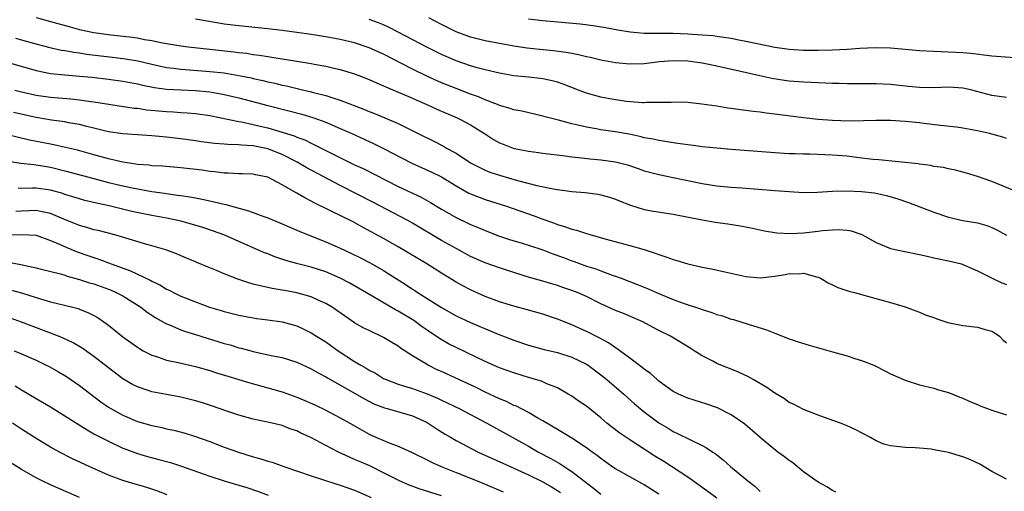
# Model space of a CAD drawing. Units: inches. Extents: x 2643000 to 2646000, y 1554000 to 1557000.
# Drawn here: x 2644143 to 2644279, y 1554216 to 1554281 of the extents above; entities that cross this region are included whole.
import ezdxf

# ---------------------------------------------------------------- set-up
doc = ezdxf.new("R2010")
doc.units = ezdxf.units.IN
doc.header["$MEASUREMENT"] = 0
doc.layers.add('LD26431554_2ft', color=21, linetype='Continuous')

msp = doc.modelspace()

# ---------------------------------------------------------------- linework, layer by layer
at = {"layer": 'LD26431554_2ft'}
for points, elevation in [([(2644145, 1554281.03), (2644147, 1554280.5), (2644149.73, 1554279.73), (2644151, 1554279.39), (2644153, 1554278.97), (2644155.34, 1554278.66), (2644158.32, 1554278.32), (2644159, 1554278.21), (2644159.99, 1554278.01), (2644161, 1554277.85), (2644162.46, 1554277.54), (2644165, 1554277.13), (2644166.01, 1554277), (2644169, 1554276.68), (2644172.3, 1554276.3), (2644173, 1554276.21), (2644174.09, 1554276.09), (2644175, 1554275.94), (2644175.84, 1554275.84), (2644177, 1554275.64), (2644177.57, 1554275.57), (2644179, 1554275.33), (2644179.29, 1554275.29), (2644183, 1554274.66), (2644183.43, 1554274.57), (2644185, 1554274.29), (2644185.93, 1554274.07), (2644187, 1554273.85), (2644189, 1554273.25), (2644191, 1554272.48), (2644192.01, 1554272.01), (2644193, 1554271.6), (2644193.4, 1554271.4), (2644195.45, 1554270.55), (2644197, 1554269.87), (2644197.59, 1554269.59), (2644198.98, 1554269), (2644200.36, 1554268.36), (2644203.16, 1554267.16), (2644203.51, 1554267), (2644205, 1554266.21), (2644206.93, 1554265), (2644208.19, 1554264.19), (2644209, 1554263.73), (2644209.52, 1554263.52), (2644210.88, 1554263), (2644211.05, 1554262.95), (2644213, 1554262.55), (2644214.37, 1554262.37), (2644215, 1554262.27), (2644218.09, 1554261.91), (2644219, 1554261.77), (2644220.36, 1554261.64), (2644221.49, 1554261.49), (2644223, 1554261.36), (2644225, 1554261.09), (2644226.67, 1554260.67), (2644228.17, 1554260.17), (2644229, 1554259.87), (2644231, 1554259.34), (2644233, 1554258.94), (2644237, 1554258.09), (2644239, 1554257.79), (2644241, 1554257.6), (2644242.52, 1554257.48), (2644247, 1554257.15), (2644249, 1554256.98), (2644251, 1554256.86), (2644252.9, 1554256.9), (2644254.97, 1554257.03), (2644256.91, 1554257.09), (2644258.99, 1554257.01), (2644260.8, 1554256.8), (2644262.45, 1554256.45), (2644264, 1554256), (2644265.49, 1554255.49), (2644269, 1554254.15), (2644271, 1554253.47), (2644273, 1554253), (2644274.72, 1554252.72), (2644275, 1554252.65), (2644276.29, 1554252.29), (2644277, 1554252.03), (2644277.69, 1554251.69), (2644279, 1554250.98)], 8674), ([(2644279, 1554270), (2644277, 1554270.28), (2644274.21, 1554271), (2644273.23, 1554271.23), (2644273, 1554271.26), (2644271, 1554271.39), (2644269, 1554271.33), (2644267, 1554271.36), (2644265.5, 1554271.5), (2644263, 1554271.76), (2644261, 1554271.87), (2644257.89, 1554271.89), (2644257, 1554271.89), (2644255.92, 1554271.92), (2644255, 1554271.92), (2644253.97, 1554271.97), (2644253, 1554271.99), (2644252.05, 1554272.05), (2644251, 1554272.08), (2644249, 1554272.25), (2644248.34, 1554272.34), (2644246.62, 1554272.62), (2644244.97, 1554272.97), (2644239, 1554274.32), (2644237, 1554274.71), (2644235, 1554274.99), (2644233, 1554275.05), (2644231.11, 1554274.89), (2644229, 1554274.62), (2644227, 1554274.57), (2644225, 1554274.78), (2644223, 1554275.15), (2644221.5, 1554275.5), (2644221, 1554275.6), (2644219.89, 1554275.89), (2644219, 1554276.04), (2644218.2, 1554276.2), (2644216.42, 1554276.42), (2644214.59, 1554276.59), (2644212.8, 1554276.8), (2644211, 1554277.08), (2644207, 1554277.81), (2644205, 1554278.3), (2644203, 1554279.06), (2644201, 1554280.08), (2644199.25, 1554281)], 8668), ([(2644213, 1554280.86), (2644215, 1554280.61), (2644220.15, 1554280.14), (2644221.93, 1554279.93), (2644223.66, 1554279.66), (2644225.34, 1554279.34), (2644227.05, 1554279.05), (2644229, 1554278.89), (2644233, 1554278.87), (2644235, 1554278.79), (2644237, 1554278.66), (2644238.52, 1554278.53), (2644239, 1554278.46), (2644239.65, 1554278.35), (2644241, 1554278.16), (2644242.05, 1554277.95), (2644243, 1554277.78), (2644244.57, 1554277.43), (2644247, 1554276.93), (2644249, 1554276.64), (2644251, 1554276.51), (2644253, 1554276.51), (2644255, 1554276.56), (2644257, 1554276.66), (2644258.78, 1554276.78), (2644260.88, 1554276.88), (2644263, 1554276.84), (2644267, 1554276.48), (2644269, 1554276.36), (2644271, 1554276.31), (2644273, 1554276.2), (2644274.09, 1554276.09), (2644277, 1554275.76), (2644281.42, 1554275.42)], 8666), ([(2644280.35, 1554257), (2644277, 1554258.37), (2644275, 1554259.07), (2644273.51, 1554259.51), (2644273, 1554259.67), (2644271.95, 1554259.95), (2644271, 1554260.12), (2644270.3, 1554260.3), (2644269, 1554260.47), (2644268.58, 1554260.58), (2644267, 1554260.76), (2644266.8, 1554260.8), (2644261.38, 1554261.38), (2644260.57, 1554261.43), (2644258.31, 1554261.69), (2644257, 1554261.86), (2644255, 1554262.03), (2644251.86, 1554262.14), (2644251, 1554262.14), (2644249.82, 1554262.18), (2644249, 1554262.19), (2644247, 1554262.32), (2644241, 1554262.79), (2644239, 1554262.96), (2644237, 1554263.18), (2644235.4, 1554263.4), (2644235, 1554263.44), (2644233.64, 1554263.64), (2644233, 1554263.72), (2644231.9, 1554263.9), (2644231, 1554264.03), (2644230.21, 1554264.21), (2644229, 1554264.43), (2644228.55, 1554264.55), (2644226.9, 1554264.91), (2644225, 1554265.25), (2644223, 1554265.53), (2644222.34, 1554265.66), (2644221, 1554265.88), (2644219.82, 1554266.18), (2644219, 1554266.36), (2644217.15, 1554266.85), (2644215.31, 1554267.31), (2644215, 1554267.42), (2644212.09, 1554268.09), (2644211, 1554268.27), (2644210.47, 1554268.47), (2644209, 1554268.88), (2644208.73, 1554269), (2644207, 1554269.68), (2644206.08, 1554270.08), (2644205, 1554270.46), (2644203, 1554271.21), (2644201, 1554272.03), (2644198.95, 1554272.95), (2644197, 1554273.89), (2644193, 1554275.96), (2644191, 1554276.86), (2644189, 1554277.53), (2644187, 1554278.01), (2644185, 1554278.38), (2644183, 1554278.69), (2644181, 1554278.98), (2644179, 1554279.24), (2644177, 1554279.47), (2644173, 1554279.86), (2644171, 1554280.11), (2644170.23, 1554280.23), (2644167, 1554280.79)], 8672), ([(2644279, 1554264.32), (2644278.52, 1554264.52), (2644276.66, 1554265), (2644275, 1554265.38), (2644274.51, 1554265.49), (2644273, 1554265.75), (2644272.12, 1554265.88), (2644269.88, 1554266.12), (2644267.61, 1554266.39), (2644267, 1554266.48), (2644265, 1554266.68), (2644263, 1554266.8), (2644261, 1554266.8), (2644259.26, 1554266.74), (2644257.28, 1554266.72), (2644255, 1554266.79), (2644253, 1554266.93), (2644251, 1554267.16), (2644247, 1554267.7), (2644245.82, 1554267.82), (2644245, 1554267.94), (2644244.03, 1554268.03), (2644243, 1554268.19), (2644242.26, 1554268.26), (2644241, 1554268.47), (2644240.52, 1554268.52), (2644239, 1554268.78), (2644236.92, 1554269.08), (2644235, 1554269.29), (2644233, 1554269.35), (2644232.69, 1554269.31), (2644231, 1554269.27), (2644229.28, 1554269.28), (2644229, 1554269.25), (2644228.75, 1554269.25), (2644226.55, 1554269.45), (2644225, 1554269.67), (2644223, 1554270.05), (2644221, 1554270.6), (2644219.92, 1554271), (2644217.81, 1554271.81), (2644217, 1554272.09), (2644216.29, 1554272.29), (2644215, 1554272.56), (2644214.62, 1554272.62), (2644213, 1554272.79), (2644211, 1554272.98), (2644209, 1554273.32), (2644207, 1554273.81), (2644205.9, 1554274.1), (2644205, 1554274.36), (2644203, 1554275.05), (2644201.64, 1554275.64), (2644201, 1554275.93), (2644198.95, 1554276.95), (2644195.03, 1554279.03), (2644193.69, 1554279.69), (2644193, 1554280.01), (2644192.3, 1554280.3), (2644191, 1554280.75)], 8670), ([(2644142.17, 1554278.17), (2644144.45, 1554277.55), (2644146.91, 1554276.91), (2644148.53, 1554276.53), (2644149, 1554276.46), (2644150.23, 1554276.23), (2644151, 1554276.14), (2644151.99, 1554275.99), (2644155.57, 1554275.57), (2644157.34, 1554275.34), (2644159.04, 1554275.04), (2644161, 1554274.58), (2644163, 1554274.14), (2644163.98, 1554274.02), (2644165, 1554273.88), (2644166.2, 1554273.8), (2644169, 1554273.59), (2644171, 1554273.37), (2644173, 1554273.04), (2644174.69, 1554272.69), (2644175, 1554272.61), (2644176.33, 1554272.33), (2644177, 1554272.15), (2644177.96, 1554271.96), (2644179, 1554271.7), (2644179.58, 1554271.58), (2644182, 1554271), (2644182.82, 1554270.82), (2644183.33, 1554270.67), (2644185, 1554270.26), (2644186.13, 1554269.87), (2644187, 1554269.61), (2644190.34, 1554268.34), (2644191, 1554268.05), (2644191.76, 1554267.76), (2644193.18, 1554267.18), (2644195, 1554266.38), (2644198.6, 1554264.6), (2644199, 1554264.39), (2644199.93, 1554263.93), (2644201.25, 1554263.25), (2644201.66, 1554263), (2644203, 1554262.27), (2644205, 1554260.96), (2644206.29, 1554260.29), (2644207, 1554259.95), (2644207.68, 1554259.68), (2644209, 1554259.23), (2644211.48, 1554258.52), (2644214.16, 1554257.84), (2644216.67, 1554257.33), (2644218.99, 1554257.01), (2644220.84, 1554256.84), (2644222.61, 1554256.61), (2644223, 1554256.53), (2644224.2, 1554256.2), (2644225, 1554255.95), (2644225.66, 1554255.66), (2644227.11, 1554255.11), (2644229, 1554254.52), (2644230.29, 1554254.29), (2644233, 1554253.87), (2644237, 1554253.08), (2644238.78, 1554252.78), (2644240.53, 1554252.53), (2644242.26, 1554252.26), (2644243.93, 1554251.93), (2644245.58, 1554251.58), (2644247.3, 1554251.3), (2644249.19, 1554251.19), (2644251, 1554251.28), (2644253, 1554251.51), (2644253.59, 1554251.59), (2644255, 1554251.71), (2644255.75, 1554251.75), (2644257, 1554251.64), (2644257.56, 1554251.56), (2644259.04, 1554251.04), (2644261, 1554249.93), (2644263, 1554249.13), (2644264.75, 1554248.75), (2644267, 1554248.3), (2644268.05, 1554248.05), (2644269, 1554247.85), (2644269.68, 1554247.68), (2644271, 1554247.42), (2644272.78, 1554247), (2644273, 1554246.93), (2644275, 1554246.04), (2644277.03, 1554245.03), (2644278.39, 1554244.39), (2644279, 1554244.14)], 8676), ([(2644141, 1554274.88), (2644145, 1554273.71), (2644147, 1554273.31), (2644149, 1554273.11), (2644151, 1554272.95), (2644152.77, 1554272.77), (2644155, 1554272.5), (2644157, 1554272.22), (2644159, 1554271.86), (2644159.69, 1554271.69), (2644161.37, 1554271.37), (2644163, 1554271.15), (2644165.03, 1554271.03), (2644167, 1554270.95), (2644169, 1554270.76), (2644170.5, 1554270.5), (2644171, 1554270.4), (2644173, 1554269.92), (2644177, 1554268.87), (2644180.11, 1554268.11), (2644181.69, 1554267.69), (2644183.22, 1554267.22), (2644185, 1554266.57), (2644187, 1554265.72), (2644188.61, 1554265), (2644191.62, 1554263.62), (2644193, 1554262.94), (2644196.9, 1554260.9), (2644199.66, 1554259.66), (2644200.98, 1554259), (2644203, 1554257.76), (2644204.77, 1554256.77), (2644205, 1554256.67), (2644206.19, 1554256.19), (2644207, 1554255.9), (2644209.82, 1554255), (2644213.67, 1554253.67), (2644215, 1554253.16), (2644216.6, 1554252.6), (2644217, 1554252.44), (2644218.12, 1554252.12), (2644219, 1554251.8), (2644219.64, 1554251.64), (2644221, 1554251.19), (2644221.64, 1554251), (2644223.54, 1554250.46), (2644227, 1554249.53), (2644228.97, 1554248.97), (2644230.49, 1554248.49), (2644231, 1554248.27), (2644231.99, 1554247.99), (2644233, 1554247.58), (2644233.47, 1554247.47), (2644235, 1554246.99), (2644237, 1554246.54), (2644238.29, 1554246.3), (2644240.12, 1554245.88), (2644243, 1554245.26), (2644245, 1554245.09), (2644247, 1554245.3), (2644248.47, 1554245.53), (2644249, 1554245.65), (2644250.36, 1554245.64), (2644251, 1554245.72), (2644252.79, 1554245.21), (2644253, 1554245.17), (2644253.33, 1554245), (2644254.38, 1554244.38), (2644255, 1554244.12), (2644255.74, 1554243.74), (2644257.24, 1554243.24), (2644258.19, 1554243), (2644259, 1554242.75), (2644263, 1554241.65), (2644265, 1554241.07), (2644266.49, 1554240.49), (2644267, 1554240.33), (2644267.92, 1554239.92), (2644269, 1554239.57), (2644269.4, 1554239.4), (2644270.91, 1554238.91), (2644273, 1554238.47), (2644275, 1554238.24), (2644276.08, 1554237.92), (2644277, 1554237.69), (2644277.43, 1554237.43), (2644278.05, 1554237), (2644278.52, 1554236.52), (2644279, 1554236.11)], 8678), ([(2644142.08, 1554271), (2644142.8, 1554270.8), (2644145, 1554270.29), (2644147, 1554270.01), (2644149.8, 1554269.8), (2644151, 1554269.67), (2644152.56, 1554269.44), (2644153, 1554269.39), (2644158.53, 1554268.53), (2644159, 1554268.49), (2644160.29, 1554268.29), (2644163, 1554268.03), (2644164, 1554268), (2644165, 1554267.92), (2644165.88, 1554267.88), (2644167, 1554267.77), (2644169, 1554267.48), (2644173, 1554266.68), (2644173.39, 1554266.61), (2644175, 1554266.26), (2644175.97, 1554266.03), (2644177, 1554265.78), (2644179, 1554265.21), (2644180.67, 1554264.67), (2644181, 1554264.51), (2644182.11, 1554264.11), (2644183, 1554263.65), (2644183.46, 1554263.46), (2644185.66, 1554262.34), (2644189, 1554260.7), (2644190.17, 1554260.17), (2644195, 1554257.7), (2644198.19, 1554256.19), (2644199.48, 1554255.48), (2644201, 1554254.55), (2644203, 1554253.39), (2644204.63, 1554252.63), (2644205, 1554252.45), (2644206.04, 1554252.03), (2644207, 1554251.6), (2644209, 1554250.83), (2644210.37, 1554250.37), (2644212.14, 1554249.86), (2644213, 1554249.59), (2644215, 1554248.92), (2644216.38, 1554248.39), (2644217.86, 1554247.86), (2644219, 1554247.42), (2644219.32, 1554247.32), (2644221, 1554246.7), (2644222.3, 1554246.3), (2644223, 1554246.02), (2644224.55, 1554245.45), (2644225, 1554245.31), (2644225.82, 1554245), (2644229, 1554243.78), (2644229.55, 1554243.55), (2644230.79, 1554243), (2644233, 1554242.07), (2644234.49, 1554241.51), (2644236.77, 1554240.77), (2644237, 1554240.68), (2644238.3, 1554240.3), (2644239, 1554240.02), (2644239.8, 1554239.8), (2644241, 1554239.37), (2644241.31, 1554239.31), (2644242.33, 1554239), (2644243.34, 1554238.66), (2644245.89, 1554237.89), (2644247, 1554237.43), (2644249, 1554236.66), (2644250.23, 1554236.23), (2644251.76, 1554235.76), (2644255, 1554234.85), (2644257, 1554234.27), (2644258.08, 1554233.92), (2644259, 1554233.64), (2644260.68, 1554233), (2644260.9, 1554232.9), (2644262.23, 1554232.23), (2644263, 1554231.8), (2644265, 1554230.91), (2644267, 1554230.3), (2644269, 1554229.82), (2644269.61, 1554229.61), (2644271, 1554229.22), (2644272.58, 1554228.58), (2644273, 1554228.43), (2644273.96, 1554227.96), (2644275, 1554227.56), (2644275.39, 1554227.39), (2644277, 1554226.79), (2644279, 1554226.12)], 8680), ([(2644279, 1554217.23), (2644277, 1554218.33), (2644275.31, 1554219.31), (2644273.96, 1554219.96), (2644273, 1554220.33), (2644271, 1554220.95), (2644269.25, 1554221.25), (2644269, 1554221.32), (2644268.6, 1554221.4), (2644267, 1554221.52), (2644266.41, 1554221.59), (2644265, 1554221.61), (2644264.26, 1554221.74), (2644263, 1554221.84), (2644262.09, 1554222.09), (2644261, 1554222.54), (2644260.22, 1554223), (2644258.1, 1554224.1), (2644257, 1554224.64), (2644256.09, 1554225), (2644254.39, 1554225.61), (2644253, 1554226.09), (2644251, 1554226.86), (2644249.61, 1554227.61), (2644249, 1554227.85), (2644248.34, 1554228.34), (2644247, 1554229.12), (2644245.92, 1554229.92), (2644244.03, 1554231), (2644243.39, 1554231.39), (2644242.02, 1554232.02), (2644241, 1554232.44), (2644239.56, 1554233), (2644239, 1554233.25), (2644238.45, 1554233.55), (2644237, 1554234.29), (2644235.88, 1554235), (2644235.33, 1554235.33), (2644232.6, 1554237), (2644231, 1554237.79), (2644230.21, 1554238.21), (2644228.79, 1554239), (2644226.12, 1554240.12), (2644225, 1554240.55), (2644223, 1554241.49), (2644221, 1554242.49), (2644219.85, 1554243), (2644219, 1554243.34), (2644217.75, 1554243.75), (2644217, 1554244.03), (2644216.23, 1554244.23), (2644215, 1554244.61), (2644213.13, 1554245.13), (2644209.84, 1554246.16), (2644209, 1554246.44), (2644207, 1554247.15), (2644205, 1554248.03), (2644203, 1554249.11), (2644201, 1554250.24), (2644197, 1554252.62), (2644196.33, 1554253), (2644191.52, 1554255.52), (2644187, 1554257.82), (2644182.32, 1554260.33), (2644181.07, 1554261.07), (2644179, 1554262.1), (2644177, 1554262.89), (2644175, 1554263.3), (2644173.39, 1554263.39), (2644173, 1554263.46), (2644171.49, 1554263.49), (2644171, 1554263.55), (2644169.64, 1554263.64), (2644167.87, 1554263.87), (2644167, 1554264.01), (2644165, 1554264.28), (2644163, 1554264.51), (2644161, 1554264.69), (2644159, 1554264.81), (2644157, 1554264.96), (2644155, 1554265.26), (2644153, 1554265.75), (2644152.03, 1554265.97), (2644151, 1554266.25), (2644149.5, 1554266.5), (2644149, 1554266.6), (2644147.15, 1554266.85), (2644145, 1554267.2), (2644141.89, 1554267.89)], 8682), ([(2644255.46, 1554215.46), (2644255, 1554215.67), (2644254.18, 1554216.18), (2644253, 1554216.82), (2644251, 1554218.25), (2644249.49, 1554219.49), (2644249, 1554219.82), (2644248.34, 1554220.34), (2644247.44, 1554221), (2644246.08, 1554222.08), (2644245, 1554222.99), (2644243.95, 1554223.95), (2644242.87, 1554224.87), (2644241, 1554226.13), (2644239.09, 1554227.09), (2644237.62, 1554227.62), (2644235, 1554228.43), (2644233.74, 1554229), (2644233, 1554229.37), (2644231, 1554230.81), (2644230.77, 1554231), (2644229.85, 1554231.85), (2644229, 1554232.44), (2644228.69, 1554232.69), (2644227, 1554233.97), (2644225.6, 1554235), (2644225.27, 1554235.27), (2644225, 1554235.41), (2644224.07, 1554236.07), (2644222.77, 1554236.77), (2644222.3, 1554237), (2644221.45, 1554237.45), (2644221, 1554237.67), (2644219, 1554238.58), (2644217, 1554239.37), (2644215, 1554240.03), (2644212.69, 1554240.69), (2644211, 1554241.14), (2644209, 1554241.74), (2644207, 1554242.5), (2644205, 1554243.39), (2644203.95, 1554243.95), (2644203, 1554244.48), (2644201, 1554245.71), (2644198.98, 1554246.98), (2644197.72, 1554247.72), (2644196.48, 1554248.48), (2644195, 1554249.35), (2644193, 1554250.5), (2644190.07, 1554252.07), (2644188.79, 1554252.79), (2644185.68, 1554254.32), (2644183.41, 1554255.41), (2644183, 1554255.66), (2644182.11, 1554256.11), (2644181, 1554256.77), (2644180.85, 1554256.85), (2644179, 1554257.91), (2644177, 1554258.98), (2644175.32, 1554259.32), (2644175, 1554259.4), (2644173.45, 1554259.45), (2644173, 1554259.45), (2644171.54, 1554259.54), (2644171, 1554259.53), (2644169.71, 1554259.71), (2644169, 1554259.77), (2644167.92, 1554259.92), (2644165, 1554260.26), (2644162.48, 1554260.48), (2644161, 1554260.56), (2644160.61, 1554260.61), (2644159, 1554260.74), (2644158.79, 1554260.79), (2644157, 1554261.06), (2644155, 1554261.52), (2644153, 1554262.06), (2644150.71, 1554262.71), (2644149.09, 1554263.09), (2644147.45, 1554263.45), (2644147, 1554263.52), (2644144.1, 1554264.1), (2644140.86, 1554264.86)], 8684), ([(2644141.17, 1554261.17), (2644142.92, 1554260.92), (2644144.71, 1554260.71), (2644145, 1554260.7), (2644146.43, 1554260.43), (2644147, 1554260.35), (2644149, 1554259.87), (2644153, 1554258.77), (2644155, 1554258.26), (2644157, 1554257.78), (2644158.56, 1554257.44), (2644161, 1554256.99), (2644162.75, 1554256.75), (2644163, 1554256.7), (2644164.51, 1554256.51), (2644165, 1554256.42), (2644166.25, 1554256.25), (2644167, 1554256.1), (2644167.95, 1554255.95), (2644169, 1554255.71), (2644169.59, 1554255.59), (2644171, 1554255.23), (2644171.19, 1554255.19), (2644174.34, 1554254.34), (2644176.45, 1554253.55), (2644177, 1554253.37), (2644178.67, 1554252.67), (2644180.06, 1554252.06), (2644181, 1554251.66), (2644181.45, 1554251.45), (2644185, 1554250.06), (2644187, 1554249.17), (2644188.48, 1554248.48), (2644189.83, 1554247.83), (2644191.15, 1554247.15), (2644193, 1554246.1), (2644196.1, 1554244.1), (2644197, 1554243.51), (2644197.32, 1554243.32), (2644197.77, 1554243), (2644201, 1554240.95), (2644203, 1554239.83), (2644205, 1554238.9), (2644208.61, 1554237.39), (2644211, 1554236.44), (2644213, 1554235.77), (2644215.17, 1554235.17), (2644217, 1554234.74), (2644219, 1554234.11), (2644221, 1554233.14), (2644221.23, 1554233), (2644222.24, 1554232.24), (2644223, 1554231.66), (2644223.83, 1554231), (2644226.15, 1554229), (2644227.65, 1554227.65), (2644228.44, 1554227), (2644229, 1554226.56), (2644231, 1554225.04), (2644232.28, 1554224.28), (2644233, 1554223.82), (2644233.58, 1554223.58), (2644235.28, 1554222.72), (2644237, 1554221.91), (2644237.6, 1554221.6), (2644238.46, 1554221), (2644238.79, 1554220.79), (2644239, 1554220.61), (2644239.91, 1554219.91), (2644240.91, 1554219), (2644243.3, 1554217), (2644244.28, 1554216.28), (2644245, 1554215.57)], 8686), ([(2644239, 1554214.63), (2644237.64, 1554215.64), (2644235, 1554217.52), (2644231.69, 1554219.69), (2644230.45, 1554220.45), (2644229, 1554221.41), (2644227, 1554222.68), (2644225.61, 1554223.61), (2644224.46, 1554224.46), (2644223.82, 1554225), (2644223, 1554225.72), (2644221, 1554227.32), (2644219.98, 1554227.98), (2644219, 1554228.7), (2644218.49, 1554229), (2644217, 1554229.85), (2644215.56, 1554230.44), (2644214.8, 1554230.8), (2644213, 1554231.31), (2644211, 1554231.92), (2644209, 1554232.65), (2644207, 1554233.53), (2644203, 1554235.43), (2644201.97, 1554235.97), (2644200.7, 1554236.7), (2644199, 1554237.83), (2644198.31, 1554238.31), (2644197.15, 1554239.15), (2644195, 1554240.48), (2644194.66, 1554240.66), (2644191.5, 1554242.5), (2644188.33, 1554244.33), (2644187, 1554245.04), (2644185, 1554245.89), (2644183, 1554246.52), (2644181.14, 1554247), (2644179.48, 1554247.48), (2644177.98, 1554247.98), (2644177, 1554248.37), (2644176.54, 1554248.54), (2644170.93, 1554251), (2644169.53, 1554251.53), (2644168.03, 1554252.03), (2644166.49, 1554252.49), (2644165, 1554252.9), (2644164.6, 1554253), (2644163, 1554253.33), (2644161, 1554253.7), (2644158.25, 1554254.25), (2644155.12, 1554255), (2644153.36, 1554255.36), (2644151.75, 1554255.75), (2644151, 1554255.96), (2644150.23, 1554256.23), (2644149, 1554256.6), (2644148.71, 1554256.71), (2644147, 1554257.16), (2644145, 1554257.45), (2644144.53, 1554257.47), (2644143, 1554257.43), (2644142.53, 1554257.47)], 8688), ([(2644231, 1554215.2), (2644229, 1554216.48), (2644228.67, 1554216.67), (2644227, 1554217.57), (2644225, 1554218.68), (2644224.52, 1554219), (2644223, 1554220.1), (2644222.51, 1554220.51), (2644221.8, 1554221), (2644221, 1554221.6), (2644219, 1554222.9), (2644217.71, 1554223.71), (2644217, 1554224.1), (2644216.45, 1554224.45), (2644215, 1554225.31), (2644214.3, 1554225.7), (2644213, 1554226.46), (2644211.33, 1554227.33), (2644211, 1554227.45), (2644209.96, 1554227.96), (2644209, 1554228.35), (2644207, 1554229.29), (2644205.85, 1554229.85), (2644201, 1554232.11), (2644200.38, 1554232.38), (2644199.14, 1554233), (2644197, 1554234.28), (2644195.35, 1554235.35), (2644195, 1554235.62), (2644194.12, 1554236.12), (2644193, 1554236.83), (2644191, 1554237.77), (2644190.18, 1554238.18), (2644189, 1554238.87), (2644187.72, 1554239.72), (2644186.55, 1554240.55), (2644185.89, 1554241), (2644185, 1554241.53), (2644184.06, 1554241.94), (2644183, 1554242.45), (2644181, 1554243), (2644179.3, 1554243.3), (2644179, 1554243.36), (2644177.59, 1554243.59), (2644177, 1554243.72), (2644175.94, 1554243.94), (2644175, 1554244.21), (2644174.37, 1554244.37), (2644172.88, 1554244.88), (2644171, 1554245.61), (2644169.94, 1554246.06), (2644169, 1554246.43), (2644167.19, 1554247.19), (2644167, 1554247.28), (2644165.78, 1554247.78), (2644164.4, 1554248.4), (2644162.94, 1554248.94), (2644161, 1554249.51), (2644160.32, 1554249.68), (2644155.87, 1554251), (2644153.59, 1554251.59), (2644153, 1554251.71), (2644152.02, 1554252.02), (2644151, 1554252.28), (2644148.85, 1554253.15), (2644147, 1554253.94), (2644145.83, 1554254.17), (2644145, 1554254.37), (2644143, 1554254.3), (2644142.23, 1554254.23)], 8690), ([(2644141, 1554251), (2644143.06, 1554251.06), (2644145, 1554250.95), (2644147, 1554250.24), (2644148.33, 1554249.67), (2644149.24, 1554249.24), (2644150.67, 1554248.67), (2644152.16, 1554248.16), (2644153, 1554247.86), (2644153.66, 1554247.66), (2644155.37, 1554247), (2644158.05, 1554246.05), (2644160.75, 1554244.75), (2644161, 1554244.6), (2644162.08, 1554244.08), (2644163, 1554243.52), (2644163.37, 1554243.37), (2644164.06, 1554243), (2644165, 1554242.54), (2644167, 1554241.74), (2644168.97, 1554241.03), (2644170.56, 1554240.56), (2644171, 1554240.41), (2644173, 1554239.89), (2644175, 1554239.52), (2644175.46, 1554239.46), (2644177, 1554239.27), (2644179, 1554238.99), (2644181, 1554238.44), (2644181.99, 1554237.99), (2644183, 1554237.49), (2644183.74, 1554237), (2644185, 1554236.21), (2644185.72, 1554235.72), (2644186.71, 1554235), (2644189, 1554233.51), (2644189.84, 1554233), (2644190.59, 1554232.59), (2644191, 1554232.32), (2644191.88, 1554231.88), (2644193, 1554231.18), (2644193.37, 1554231), (2644195, 1554230.37), (2644195.88, 1554230.12), (2644197, 1554229.76), (2644199, 1554229.04), (2644200.44, 1554228.44), (2644201, 1554228.15), (2644201.79, 1554227.79), (2644203.41, 1554227), (2644207.27, 1554225), (2644213, 1554221.82), (2644214.39, 1554221), (2644216.1, 1554220.1), (2644217.37, 1554219.37), (2644217.92, 1554219), (2644219, 1554218.32), (2644222, 1554216), (2644223, 1554215.17)], 8692), ([(2644141.22, 1554247.22), (2644142.9, 1554246.9), (2644145, 1554246.45), (2644145.73, 1554246.27), (2644148.4, 1554245.6), (2644149, 1554245.42), (2644149.31, 1554245.31), (2644151, 1554244.85), (2644152.39, 1554244.39), (2644153, 1554244.22), (2644155, 1554243.5), (2644155.36, 1554243.36), (2644156.18, 1554243), (2644157, 1554242.56), (2644159.48, 1554241), (2644160.33, 1554240.33), (2644161.54, 1554239.54), (2644163, 1554238.72), (2644163.44, 1554238.56), (2644165, 1554237.89), (2644165.65, 1554237.65), (2644167, 1554237.26), (2644171, 1554236), (2644171.79, 1554235.79), (2644173, 1554235.4), (2644173.33, 1554235.33), (2644175.16, 1554234.84), (2644177.7, 1554234.3), (2644179, 1554234.04), (2644181, 1554233.42), (2644183, 1554232.49), (2644183.94, 1554231.94), (2644185, 1554231.39), (2644185.24, 1554231.24), (2644188.67, 1554229.33), (2644190.35, 1554228.35), (2644191.67, 1554227.67), (2644193.1, 1554227.1), (2644193.5, 1554227), (2644197, 1554226.02), (2644199, 1554225.09), (2644199.16, 1554225), (2644200.24, 1554224.24), (2644201.48, 1554223.48), (2644202.31, 1554223), (2644203, 1554222.61), (2644206.07, 1554221), (2644209.44, 1554219.44), (2644213, 1554217.85), (2644215, 1554216.87), (2644216.2, 1554216.2), (2644217, 1554215.7), (2644217.42, 1554215.42)], 8694), ([(2644141.43, 1554243.43), (2644143, 1554242.99), (2644145, 1554242.35), (2644145.93, 1554242.07), (2644147, 1554241.77), (2644150.09, 1554241), (2644150.81, 1554240.81), (2644151, 1554240.74), (2644152.25, 1554240.25), (2644153, 1554239.87), (2644153.56, 1554239.56), (2644154.36, 1554239), (2644155, 1554238.52), (2644157, 1554236.9), (2644159, 1554235.47), (2644159.29, 1554235.29), (2644159.81, 1554235), (2644161, 1554234.39), (2644161.9, 1554234.1), (2644163, 1554233.71), (2644164.65, 1554233.35), (2644167, 1554232.82), (2644169, 1554232.26), (2644169.94, 1554231.94), (2644171.47, 1554231.47), (2644174.54, 1554230.54), (2644177, 1554229.88), (2644179, 1554229.31), (2644181, 1554228.6), (2644182.13, 1554228.13), (2644183.5, 1554227.5), (2644185, 1554226.77), (2644187, 1554225.74), (2644188.32, 1554225), (2644190.02, 1554224.02), (2644191, 1554223.47), (2644192.02, 1554223), (2644193.75, 1554222.25), (2644195, 1554221.8), (2644196.92, 1554220.92), (2644199, 1554219.91), (2644199.59, 1554219.59), (2644200.94, 1554219), (2644203, 1554218.18), (2644204.32, 1554217.68), (2644206.71, 1554216.71), (2644209.52, 1554215.52)], 8696), ([(2644201, 1554214.95), (2644197.91, 1554215.91), (2644196.45, 1554216.45), (2644195.17, 1554217), (2644193, 1554218.14), (2644191.08, 1554219.08), (2644189.68, 1554219.68), (2644189, 1554219.99), (2644188.28, 1554220.28), (2644186.76, 1554221), (2644185, 1554221.9), (2644182.95, 1554223), (2644181.59, 1554223.59), (2644181, 1554223.92), (2644180.18, 1554224.18), (2644179, 1554224.66), (2644177.63, 1554225), (2644175, 1554225.56), (2644173, 1554226.11), (2644171.33, 1554226.67), (2644169.36, 1554227.36), (2644167.84, 1554227.84), (2644167, 1554228.09), (2644165, 1554228.56), (2644163, 1554228.93), (2644161, 1554229.33), (2644160.49, 1554229.52), (2644159, 1554230), (2644158.34, 1554230.34), (2644157, 1554231.13), (2644155, 1554232.65), (2644153, 1554234.22), (2644151.37, 1554235.37), (2644150.11, 1554236.11), (2644148.75, 1554236.75), (2644148.12, 1554237), (2644143, 1554238.95), (2644141.49, 1554239.49)], 8698), ([(2644141.99, 1554235), (2644143, 1554234.58), (2644145, 1554233.68), (2644146.42, 1554233), (2644146.8, 1554232.8), (2644148.09, 1554232.09), (2644149, 1554231.56), (2644149.34, 1554231.34), (2644151, 1554230.21), (2644153.95, 1554227.95), (2644155, 1554227.22), (2644155.34, 1554227), (2644157, 1554226.08), (2644159, 1554225.24), (2644161, 1554224.65), (2644162.37, 1554224.37), (2644163, 1554224.21), (2644164.01, 1554224), (2644165.6, 1554223.6), (2644167, 1554223.17), (2644169, 1554222.45), (2644171, 1554221.67), (2644172.96, 1554220.96), (2644175, 1554220.34), (2644176.05, 1554220.05), (2644177, 1554219.75), (2644177.59, 1554219.59), (2644179.24, 1554219), (2644183, 1554217.73), (2644186.56, 1554216.56), (2644187, 1554216.44), (2644188.05, 1554216.05), (2644189, 1554215.73), (2644191.27, 1554214.73)], 8700), ([(2644142.14, 1554230.14), (2644143, 1554229.6), (2644145, 1554228.41), (2644147, 1554227.24), (2644149, 1554226.02), (2644152.05, 1554224.05), (2644153, 1554223.53), (2644153.33, 1554223.33), (2644155, 1554222.49), (2644157, 1554221.55), (2644157.39, 1554221.39), (2644159, 1554220.79), (2644160.39, 1554220.39), (2644161.98, 1554219.98), (2644163.56, 1554219.56), (2644165.07, 1554219.07), (2644169, 1554217.65), (2644171, 1554217.03), (2644173, 1554216.44), (2644174.1, 1554216.1), (2644175.59, 1554215.59), (2644177.05, 1554215.05)], 8702), ([(2644163.09, 1554215.09), (2644161.66, 1554215.66), (2644160.15, 1554216.15), (2644159, 1554216.47), (2644157, 1554217.06), (2644155, 1554217.81), (2644152.32, 1554219), (2644150.06, 1554220.06), (2644148.24, 1554221), (2644147, 1554221.68), (2644145, 1554222.86), (2644143, 1554224.14), (2644141.74, 1554225)], 8704), ([(2644151, 1554214.73), (2644147, 1554216.47), (2644145.86, 1554217), (2644145, 1554217.43), (2644143, 1554218.58), (2644141.52, 1554219.52)], 8706)]:
    msp.add_lwpolyline(points, dxfattribs=dict(at, elevation=elevation))

doc.saveas('drawing.dxf')
